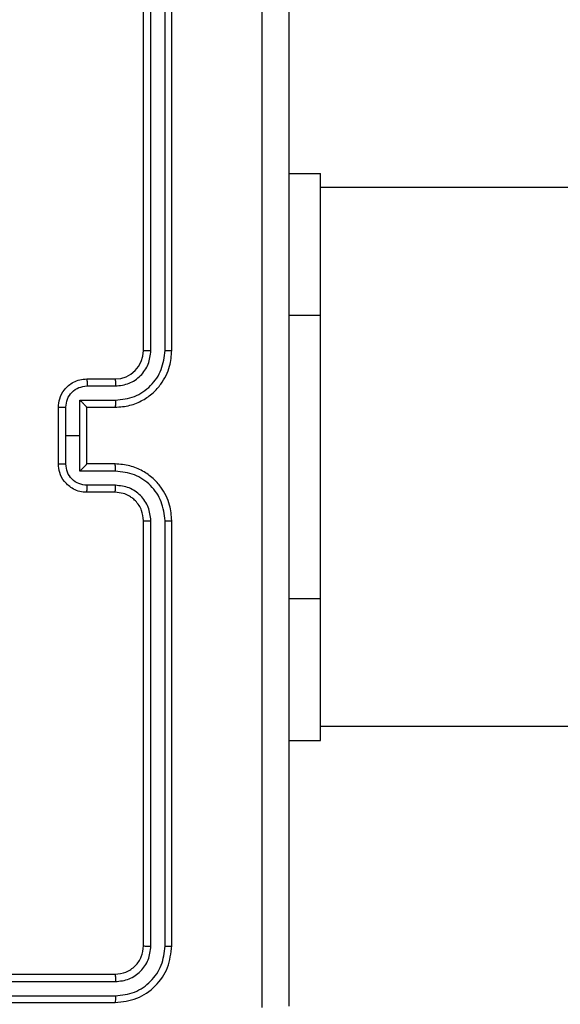
# Model space of a CAD drawing. Units: millimetres. Extents: x -437 to 1111, y 81 to 894.
# Drawn here: x 375 to 379, y 368 to 375 of the extents above; entities that cross this region are included whole.
import ezdxf

# ---------------------------------------------------------------- set-up
doc = ezdxf.new("R2010")
doc.units = ezdxf.units.MM
doc.header["$LTSCALE"] = 100
doc.header["$PDSIZE"] = -1
doc.layers.add('VP-DIM', color=7, linetype='Continuous')
doc.layers.add('VP-EQ', color=7, linetype='Continuous', true_color=0x8a3492)
doc.dimstyles.get("Standard").update_dxf_attribs({"dimtxt": 14, "dimasz": 20, "dimexe": 20, "dimexo": 50, "dimgap": 20, "dimtad": 0, "dimdec": 0, "dimzin": 0, "dimdsep": 46, "dimtxsty": 'Standard', "dimcen": -0.09, "dimadec": 0, "dimazin": 0, "dimtfac": 1, "dimtdec": 4, "dimtofl": 0, "dimtmove": 0, "dimatfit": 3, "dimfxl": 70, "dimfxlon": 1, "dimtolj": 1, "dimtzin": 0, "dimarcsym": 0})

# ---------------------------------------------------------------- blocks, each defined once
blk = doc.blocks.new('*D40')
at = {"layer": 'Defpoints', "color": 0}
for p in [(719.1077, 779.9826), (293.6304, 372.8712), (719.1077, 273.0915)]:
    blk.add_point(p, dxfattribs=at)
at = {"layer": 'VP-DIM', "color": 0, "lineweight": -2}
for p, q in [((293.6304, 709.9826), (293.6304, 799.9826)), ((719.1077, 709.9826), (719.1077, 799.9826)), ((313.6304, 779.9826), (460.2088, 779.9826)), ((699.1077, 779.9826), (537.5421, 779.9826))]:
    blk.add_line(p, q, dxfattribs=at)
at = {"layer": 'VP-DIM', "color": 0}
for points in [[(313.6304, 783.3159), (313.6304, 776.6492), (293.6304, 779.9826)], [(699.1077, 776.6492), (699.1077, 783.3159), (719.1077, 779.9826)]]:
    blk.add_solid(points, dxfattribs=at)
at = {"layer": 'VP-DIM', "color": 0, "insert": (498.8755, 779.9826), "char_height": 14, "attachment_point": 5}
blk.add_mtext('\\A1;427', dxfattribs=at)
blk = doc.blocks.new('*D51')
at = {"layer": 'Defpoints', "color": 0}
for p in [(869.9858, 873.739), (112.8741, 365.1826), (869.9858, 273.0914)]:
    blk.add_point(p, dxfattribs=at)
at = {"layer": 'VP-DIM', "color": 0, "lineweight": -2}
for p, q in [((112.8741, 803.739), (112.8741, 893.739)), ((869.9858, 803.739), (869.9858, 893.739)), ((132.8741, 873.739), (469.5909, 873.739)), ((849.9858, 873.739), (546.9243, 873.739))]:
    blk.add_line(p, q, dxfattribs=at)
at = {"layer": 'VP-DIM', "color": 0}
for points in [[(132.8741, 877.0723), (132.8741, 870.4056), (112.8741, 873.739)], [(849.9858, 870.4056), (849.9858, 877.0723), (869.9858, 873.739)]]:
    blk.add_solid(points, dxfattribs=at)
at = {"layer": 'VP-DIM', "color": 0, "insert": (508.2576, 873.739), "char_height": 14, "attachment_point": 5}
blk.add_mtext('\\A1;757', dxfattribs=at)
blk = doc.blocks.new('RC1451_')
at = {"color": 0, "linetype": 'Continuous', "lineweight": 25}
for p, q in [((376.1054, 372.3326), (376.1054, 375.3326)), ((376.1579, 372.333), (376.1579, 375.3349)), ((376.258, 372.333), (376.258, 375.3349)), ((376.3054, 372.3326), (376.3054, 375.3326)), ((377.1304, 373.5826), (377.3554, 373.5826)), ((377.3554, 372.5826), (377.3554, 373.5826)), ((390.8043, 373.4826), (377.3554, 373.4826)), ((377.1304, 372.5826), (377.3554, 372.5826)), ((377.3554, 370.5826), (377.3554, 372.5826)), ((375.7054, 372.1326), (375.9054, 372.1326)), ((375.7076, 372.0828), (375.9077, 372.0828)), ((375.6575, 371.7326), (375.6576, 371.9827)), ((375.6576, 371.9827), (375.9077, 371.9827)), ((375.5054, 371.5326), (375.5054, 371.9326)), ((375.5575, 371.7326), (375.5575, 371.9327)), ((375.7054, 371.9326), (375.9054, 371.9326)), ((375.7054, 371.9326), (375.7054, 371.9326)), ((375.7054, 371.5326), (375.7054, 371.9326)), ((375.5575, 371.5325), (375.5575, 371.7326)), ((375.5575, 371.7326), (375.6575, 371.7326)), ((375.6576, 371.4824), (375.6575, 371.7326)), ((375.9077, 371.4824), (375.6576, 371.4824)), ((375.9054, 371.5326), (375.7054, 371.5326)), ((375.7054, 371.5326), (375.7054, 371.5325)), ((375.9077, 371.3824), (375.7076, 371.3824)), ((375.9054, 371.3326), (375.7054, 371.3326)), ((376.1054, 368.1326), (376.1054, 371.1326)), ((376.1579, 368.1302), (376.1579, 371.1322)), ((376.258, 368.1302), (376.258, 371.1322)), ((376.3054, 368.1326), (376.3054, 371.1326)), ((377.1304, 370.5826), (377.3554, 370.5826)), ((377.3554, 369.5826), (377.3554, 370.5826)), ((377.3554, 369.6826), (390.8043, 369.6826)), ((377.1304, 369.5826), (377.3554, 369.5826)), ((372.9054, 367.9326), (375.9054, 367.9326)), ((372.9058, 367.8801), (375.9078, 367.8801)), ((372.9054, 367.7326), (375.9054, 367.7326)), ((372.9058, 367.78), (375.9078, 367.78))]:
    blk.add_line(p, q, dxfattribs=at)
blk.add_arc((375.9054, 372.3326), 0.2, 269.99915, 359.99914, dxfattribs=at)
for points, knots in [([(376.9427, 367.6969), (376.9427, 368.5933), (376.9426, 370.3862), (376.9426, 373.079), (376.9427, 374.8719), (376.9427, 375.7683)], [0, 0, 0, 0, 0.333336, 0.666664, 1, 1, 1, 1]), ([(377.1304, 375.7576), (377.1304, 374.8636), (377.1304, 373.0754), (377.1304, 370.3898), (377.1304, 368.6016), (377.1304, 367.7076)], [0, 0, 0, 0, 0.333296, 0.666701, 1, 1, 1, 1]), ([(375.9054, 371.9326), (375.9405, 371.9353), (376.0082, 371.9404), (376.0993, 371.9788), (376.1731, 372.0311), (376.2432, 372.109), (376.2955, 372.2113), (376.3024, 372.2955), (376.3054, 372.3326)], [0, 0, 0, 0, 0.167663, 0.323201, 0.46661, 0.597875, 0.823053, 1, 1, 1, 1]), ([(375.9077, 371.9827), (375.9536, 371.9881), (376.0453, 371.9987), (376.1611, 372.0795), (376.2412, 372.1956), (376.2524, 372.2872), (376.258, 372.333)], [0, 0, 0, 0, 0.250449, 0.500143, 0.750091, 1, 1, 1, 1]), ([(375.9077, 372.0828), (375.9405, 372.0866), (376.006, 372.0942), (376.0887, 372.1519), (376.1459, 372.2349), (376.1539, 372.3003), (376.1579, 372.333)], [0, 0, 0, 0, 0.250449, 0.500146, 0.750096, 1, 1, 1, 1]), ([(376.1054, 372.3326), (376.1056, 372.3326), (376.106, 372.3327), (376.1093, 372.3327), (376.1141, 372.3328), (376.1207, 372.3329), (376.1288, 372.3329), (376.1379, 372.3329), (376.1478, 372.333), (376.1545, 372.333), (376.1579, 372.333)], [0, 0, 0, 0, 0.124898, 0.249958, 0.375241, 0.499807, 0.62456, 0.749779, 0.874942, 1, 1, 1, 1]), ([(376.258, 372.333), (376.2643, 372.333), (376.2768, 372.3329), (376.2925, 372.3329), (376.3032, 372.3327), (376.3047, 372.3326), (376.3054, 372.3326)], [0, 0, 0, 0, 0.250119, 0.500039, 0.749937, 1, 1, 1, 1]), ([(375.5054, 371.9326), (375.5072, 371.9528), (375.5111, 371.9971), (375.5399, 372.0494), (375.5761, 372.0872), (375.6127, 372.1116), (375.6567, 372.1291), (375.6888, 372.1314), (375.7054, 372.1326)], [0, 0, 0, 0, 0.1926778, 0.4230757, 0.5530408, 0.6925256, 0.8415137, 1, 1, 1, 1]), ([(375.7054, 372.1326), (375.7057, 372.1316), (375.7064, 372.1297), (375.7071, 372.1165), (375.7075, 372.1), (375.7076, 372.0885), (375.7076, 372.0828)], [0, 0, 0, 0, 0.279736, 0.559009, 0.779515, 1, 1, 1, 1]), ([(375.9054, 372.1326), (375.9057, 372.1318), (375.9063, 372.1303), (375.9071, 372.1189), (375.9076, 372.1024), (375.9077, 372.0893), (375.9077, 372.0828)], [0, 0, 0, 0, 0.250142, 0.500056, 0.749792, 1, 1, 1, 1]), ([(375.5575, 371.9327), (375.5598, 371.9524), (375.5644, 371.9917), (375.599, 372.0414), (375.6488, 372.0756), (375.688, 372.0804), (375.7076, 372.0828)], [0, 0, 0, 0, 0.2504338, 0.5001261, 0.7500653, 1, 1, 1, 1]), ([(375.7054, 371.9326), (375.7052, 371.933), (375.7048, 371.9338), (375.7014, 371.9376), (375.6962, 371.9433), (375.6871, 371.9527), (375.674, 371.9662), (375.663, 371.9772), (375.6576, 371.9827)], [0, 0, 0, 0, 0.107539, 0.224236, 0.353533, 0.497526, 0.748573, 1, 1, 1, 1]), ([(375.9077, 371.9827), (375.9077, 371.9762), (375.9076, 371.9631), (375.9071, 371.9464), (375.9063, 371.9349), (375.9057, 371.9334), (375.9054, 371.9326)], [0, 0, 0, 0, 0.250192, 0.500119, 0.74978, 1, 1, 1, 1]), ([(375.5054, 371.9326), (375.5056, 371.9326), (375.506, 371.9326), (375.5092, 371.9326), (375.514, 371.9327), (375.5206, 371.9327), (375.5285, 371.9327), (375.5376, 371.9327), (375.5474, 371.9327), (375.5541, 371.9327), (375.5575, 371.9327)], [0, 0, 0, 0, 0.125199, 0.250164, 0.375247, 0.499937, 0.624832, 0.749794, 0.87493, 1, 1, 1, 1]), ([(375.5054, 371.5326), (375.5056, 371.5326), (375.506, 371.5326), (375.5092, 371.5325), (375.514, 371.5325), (375.5206, 371.5325), (375.5285, 371.5325), (375.5376, 371.5325), (375.5474, 371.5325), (375.5541, 371.5325), (375.5575, 371.5325)], [0, 0, 0, 0, 0.125199, 0.2501638, 0.3752473, 0.4999372, 0.6248319, 0.7497945, 0.87493, 1, 1, 1, 1]), ([(375.7054, 371.3326), (375.6888, 371.3338), (375.6567, 371.3361), (375.6127, 371.3536), (375.5761, 371.378), (375.5399, 371.4158), (375.5111, 371.4681), (375.5072, 371.5124), (375.5054, 371.5326)], [0, 0, 0, 0, 0.1584845, 0.3074755, 0.4469597, 0.5769174, 0.8073229, 1, 1, 1, 1]), ([(375.7076, 371.3824), (375.688, 371.3847), (375.6488, 371.3895), (375.599, 371.4238), (375.5644, 371.4734), (375.5598, 371.5128), (375.5575, 371.5325)], [0, 0, 0, 0, 0.249936, 0.499883, 0.749565, 1, 1, 1, 1]), ([(375.6576, 371.4824), (375.663, 371.488), (375.674, 371.499), (375.6871, 371.5125), (375.6962, 371.5219), (375.7014, 371.5276), (375.7048, 371.5314), (375.7052, 371.5322), (375.7054, 371.5325)], [0, 0, 0, 0, 0.251425, 0.50247, 0.64648, 0.77576, 0.892467, 1, 1, 1, 1]), ([(375.9077, 371.4824), (375.9077, 371.489), (375.9076, 371.5021), (375.9071, 371.5187), (375.9063, 371.5302), (375.9057, 371.5318), (375.9054, 371.5326)], [0, 0, 0, 0, 0.250195, 0.500126, 0.749769, 1, 1, 1, 1]), ([(376.3054, 371.1326), (376.3024, 371.1696), (376.2955, 371.2539), (376.2432, 371.3562), (376.1731, 371.4341), (376.0993, 371.4864), (376.0082, 371.5248), (375.9405, 371.5299), (375.9054, 371.5326)], [0, 0, 0, 0, 0.176952, 0.402125, 0.53339, 0.676799, 0.832337, 1, 1, 1, 1]), ([(376.258, 371.1322), (376.2524, 371.178), (376.2412, 371.2696), (376.1612, 371.3857), (376.0453, 371.4664), (375.9536, 371.4771), (375.9077, 371.4824)], [0, 0, 0, 0, 0.249905, 0.499858, 0.749549, 1, 1, 1, 1]), ([(375.7054, 371.3326), (375.7057, 371.3335), (375.7064, 371.3355), (375.7071, 371.3487), (375.7075, 371.3651), (375.7076, 371.3766), (375.7076, 371.3824)], [0, 0, 0, 0, 0.279743, 0.558999, 0.779509, 1, 1, 1, 1]), ([(375.9054, 371.3326), (375.9057, 371.3334), (375.9063, 371.3349), (375.9071, 371.3463), (375.9076, 371.3628), (375.9077, 371.3758), (375.9077, 371.3824)], [0, 0, 0, 0, 0.250139, 0.500029, 0.749794, 1, 1, 1, 1]), ([(376.1579, 371.1322), (376.1539, 371.1649), (376.1459, 371.2303), (376.0887, 371.3132), (376.006, 371.3709), (375.9405, 371.3785), (375.9077, 371.3824)], [0, 0, 0, 0, 0.249902, 0.499857, 0.749552, 1, 1, 1, 1]), ([(376.1054, 371.1326), (376.1029, 371.1572), (376.0989, 371.195), (376.0749, 371.2412), (376.0515, 371.2708), (376.0263, 371.2928), (375.9979, 371.311), (375.9584, 371.3282), (375.9248, 371.331), (375.9054, 371.3326)], [0, 0, 0, 0, 0.233626, 0.360024, 0.492481, 0.592723, 0.679022, 0.814852, 1, 1, 1, 1]), ([(376.1054, 371.1326), (376.1056, 371.1326), (376.1061, 371.1325), (376.1093, 371.1324), (376.1141, 371.1324), (376.1207, 371.1323), (376.1288, 371.1323), (376.1379, 371.1322), (376.1478, 371.1322), (376.1545, 371.1322), (376.1579, 371.1322)], [0, 0, 0, 0, 0.124885, 0.249908, 0.375213, 0.499991, 0.62473, 0.749806, 0.874955, 1, 1, 1, 1]), ([(376.258, 371.1322), (376.2643, 371.1322), (376.2768, 371.1322), (376.2925, 371.1323), (376.3032, 371.1324), (376.3047, 371.1325), (376.3054, 371.1326)], [0, 0, 0, 0, 0.250114, 0.500092, 0.749942, 1, 1, 1, 1]), ([(375.9054, 367.9326), (375.9316, 367.9356), (375.984, 367.9416), (376.0501, 367.9878), (376.0964, 368.054), (376.1024, 368.1064), (376.1054, 368.1326)], [0, 0, 0, 0, 0.250015, 0.499871, 0.749787, 1, 1, 1, 1]), ([(375.9054, 367.7326), (375.9578, 367.7386), (376.0626, 367.7506), (376.1948, 367.8431), (376.2874, 367.9753), (376.2994, 368.0802), (376.3054, 368.1326)], [0, 0, 0, 0, 0.2499562, 0.4998751, 0.7498488, 1, 1, 1, 1]), ([(375.9078, 367.8801), (375.9406, 367.8838), (375.9898, 367.8893), (376.0478, 367.921), (376.0981, 367.9626), (376.1461, 368.0323), (376.154, 368.0976), (376.1579, 368.1302)], [0, 0, 0, 0, 0.250156, 0.376167, 0.500777, 0.750381, 1, 1, 1, 1]), ([(375.9078, 367.78), (375.9537, 367.7852), (376.0227, 367.793), (376.1039, 367.8374), (376.1742, 367.8956), (376.2414, 367.9932), (376.2525, 368.0845), (376.258, 368.1302)], [0, 0, 0, 0, 0.250152, 0.376168, 0.500768, 0.750377, 1, 1, 1, 1]), ([(376.1054, 368.1326), (376.1065, 368.1322), (376.1085, 368.1315), (376.1226, 368.1307), (376.14, 368.1303), (376.152, 368.1302), (376.1579, 368.1302)], [0, 0, 0, 0, 0.279801, 0.558983, 0.779482, 1, 1, 1, 1]), ([(376.258, 368.1302), (376.265, 368.1303), (376.2791, 368.1304), (376.2946, 368.131), (376.3037, 368.1318), (376.3049, 368.1323), (376.3054, 368.1326)], [0, 0, 0, 0, 0.279806, 0.5591673, 0.7794432, 1, 1, 1, 1]), ([(375.9054, 367.9326), (375.9058, 367.9315), (375.9065, 367.9295), (375.9073, 367.9153), (375.9077, 367.898), (375.9078, 367.886), (375.9078, 367.8801)], [0, 0, 0, 0, 0.2797945, 0.5589504, 0.7794636, 1, 1, 1, 1]), ([(375.9078, 367.78), (375.9077, 367.773), (375.9076, 367.7589), (375.907, 367.7434), (375.9062, 367.7343), (375.9057, 367.7331), (375.9054, 367.7326)], [0, 0, 0, 0, 0.279793, 0.559148, 0.779425, 1, 1, 1, 1])]:
    blk.add_open_spline(points, degree=3, knots=knots, dxfattribs=at)
blk = doc.blocks.new('RC1451_2D')
at = {"layer": 'VP-EQ', "color": 0}
blk.add_blockref('RC1451_', (0, 0), dxfattribs=at)

msp = doc.modelspace()

# ---------------------------------------------------------------- block references
at = {"layer": 'VP-EQ', "color": 0}
msp.add_blockref('RC1451_2D', (0, 0), dxfattribs=at)

# ---------------------------------------------------------------- dimensions: what is measured, and where the dimension line sits
at = {"layer": 'VP-DIM', "color": 0}
dim = msp.add_linear_dim(base=(869.9858, 873.739), p1=(112.8741, 365.1826), p2=(869.9858, 273.0914), dimstyle='Standard', dxfattribs=at)
dim.commit()
dim.dimension.update_dxf_attribs({"geometry": '*D51', "text_midpoint": (508.2576, 873.739), "dimtype": 160})
dim = msp.add_linear_dim(base=(719.1077, 779.9826), p1=(293.6304, 372.8712), p2=(719.1077, 273.0915), text='427', dimstyle='Standard', dxfattribs=at)
dim.commit()
dim.dimension.update_dxf_attribs({"geometry": '*D40', "text_midpoint": (498.8755, 779.9826), "dimtype": 160})

doc.saveas('drawing.dxf')
